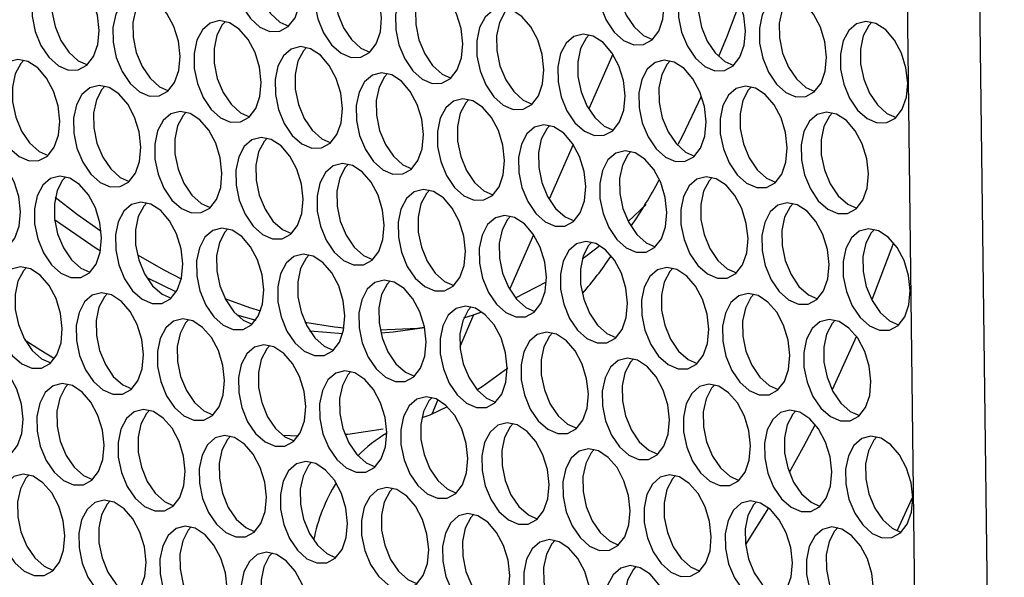
# Model space of a CAD drawing. Units: millimetres. Extents: x 100 to 5840, y 100 to 4103.
# Drawn here: x 4597 to 4672, y 2950 to 2992 of the extents above; entities that cross this region are included whole.
import ezdxf

# ---------------------------------------------------------------- set-up
doc = ezdxf.new("R2010")
doc.units = ezdxf.units.MM
doc.header["$LTSCALE"] = 20

msp = doc.modelspace()

# ---------------------------------------------------------------- linework, layer by layer
at = {"color": 7, "linetype": 'Continuous', "lineweight": 25}
for p, q in [((4666.672, 3254.795), (4671.807, 2842.5)), ((4666.124, 2857.214), (4661.311, 3243.622)), ((4643.138, 2976.646), (4644.502, 2977.936)), ((4663.367, 2975.021), (4661.697, 2970.686)), ((4606.428, 2972.377), (4608.672, 2971.283)), ((4634.54, 2970.822), (4636.899, 2972.056)), ((4613.292, 2969.529), (4614.736, 2969.12)), ((4630.604, 2969.305), (4631.332, 2969.536)), ((4631.332, 2969.536), (4631.975, 2969.759)), ((4617.973, 2960.289), (4616.82, 2960.342)), ((4663.632, 2953.066), (4664.833, 2955.655)), ((4653.841, 2954.822), (4652.076, 2952.034))]:
    msp.add_line(p, q, dxfattribs=at)
at = {"color": 8, "linetype": 'Continuous', "lineweight": 25}
for p, q in [((4641.953, 2989.413), (4640.122, 2985.228)), ((4638.94, 2982.528), (4637.11, 2978.345)), ((4635.927, 2975.644), (4634.098, 2971.463)), ((4631.332, 2969.536), (4630.309, 2967.099)), ((4628.617, 2963.069), (4628.155, 2961.97))]:
    msp.add_line(p, q, dxfattribs=at)
at = {"color": 7, "linetype": 'Continuous', "lineweight": 25, "flags": 128}
for points in [[(4618.155, 2994.164), (4618.027, 2995.32), (4617.682, 2996.446), (4617.15, 2997.443), (4616.479, 2998.222), (4615.728, 2998.714), (4614.964, 2998.874), (4614.256, 2998.69), (4613.665, 2998.176), (4613.245, 2997.379), (4613.032, 2996.37), (4613.046, 2995.239), (4613.286, 2994.085), (4613.729, 2993.011), (4614.338, 2992.113), (4615.057, 2991.471), (4615.822, 2991.141), (4616.567, 2991.153), (4617.224, 2991.506), (4617.735, 2992.169), (4618.055, 2993.082), (4618.155, 2994.164)], [(4615.419, 2998.819), (4615.185, 2998.562), (4614.765, 2997.766), (4614.552, 2996.757), (4614.567, 2995.625), (4614.806, 2994.471), (4615.25, 2993.397), (4615.858, 2992.499), (4616.577, 2991.857), (4617.267, 2991.545)], [(4645.887, 2993.147), (4645.759, 2994.302), (4645.413, 2995.429), (4644.881, 2996.426), (4644.21, 2997.204), (4643.459, 2997.696), (4642.696, 2997.857), (4641.987, 2997.672), (4641.396, 2997.158), (4640.976, 2996.362), (4640.764, 2995.353), (4640.778, 2994.221), (4641.017, 2993.067), (4641.461, 2991.993), (4642.069, 2991.095), (4642.788, 2990.453), (4643.554, 2990.123), (4644.298, 2990.135), (4644.955, 2990.488), (4645.467, 2991.151), (4645.787, 2992.064), (4645.887, 2993.147)], [(4643.151, 2997.802), (4642.917, 2997.545), (4642.496, 2996.748), (4642.284, 2995.739), (4642.298, 2994.607), (4642.537, 2993.453), (4642.981, 2992.379), (4643.589, 2991.482), (4644.308, 2990.839), (4644.998, 2990.527)], [(4624.34, 2992.181), (4624.212, 2993.337), (4623.866, 2994.464), (4623.334, 2995.46), (4622.663, 2996.239), (4621.912, 2996.731), (4621.149, 2996.891), (4620.44, 2996.707), (4619.849, 2996.193), (4619.429, 2995.397), (4619.217, 2994.388), (4619.231, 2993.256), (4619.47, 2992.102), (4619.914, 2991.028), (4620.522, 2990.13), (4621.241, 2989.488), (4622.007, 2989.158), (4622.751, 2989.17), (4623.408, 2989.523), (4623.92, 2990.186), (4624.24, 2991.099), (4624.34, 2992.181)], [(4621.604, 2996.836), (4621.37, 2996.579), (4620.949, 2995.783), (4620.737, 2994.774), (4620.751, 2993.642), (4620.99, 2992.488), (4621.434, 2991.414), (4622.042, 2990.516), (4622.761, 2989.874), (4623.451, 2989.562)], [(4602.793, 2991.216), (4602.665, 2992.372), (4602.319, 2993.498), (4601.787, 2994.495), (4601.116, 2995.274), (4600.365, 2995.766), (4599.602, 2995.926), (4598.893, 2995.742), (4598.302, 2995.228), (4597.882, 2994.431), (4597.67, 2993.422), (4597.684, 2992.291), (4597.923, 2991.137), (4598.367, 2990.063), (4598.975, 2989.165), (4599.694, 2988.523), (4600.46, 2988.193), (4601.204, 2988.205), (4601.861, 2988.558), (4602.373, 2989.22), (4602.693, 2990.134), (4602.793, 2991.216)], [(4600.057, 2995.871), (4599.823, 2995.614), (4599.402, 2994.818), (4599.19, 2993.808), (4599.204, 2992.677), (4599.443, 2991.523), (4599.887, 2990.449), (4600.495, 2989.551), (4601.214, 2988.909), (4601.904, 2988.597)], [(4652.071, 2991.164), (4651.943, 2992.319), (4651.598, 2993.446), (4651.066, 2994.443), (4650.395, 2995.222), (4649.644, 2995.713), (4648.88, 2995.874), (4648.172, 2995.689), (4647.581, 2995.176), (4647.161, 2994.379), (4646.948, 2993.37), (4646.962, 2992.238), (4647.202, 2991.084), (4647.645, 2990.011), (4648.254, 2989.113), (4648.972, 2988.47), (4649.738, 2988.14), (4650.483, 2988.153), (4651.14, 2988.506), (4651.651, 2989.168), (4651.971, 2990.081), (4652.071, 2991.164)], [(4649.335, 2995.819), (4649.101, 2995.562), (4648.681, 2994.765), (4648.468, 2993.756), (4648.482, 2992.624), (4648.722, 2991.47), (4649.166, 2990.397), (4649.774, 2989.499), (4650.493, 2988.856), (4651.183, 2988.544)], [(4630.524, 2990.198), (4630.396, 2991.354), (4630.051, 2992.481), (4629.519, 2993.478), (4628.848, 2994.256), (4628.097, 2994.748), (4627.333, 2994.909), (4626.625, 2994.724), (4626.034, 2994.21), (4625.614, 2993.414), (4625.401, 2992.405), (4625.415, 2991.273), (4625.655, 2990.119), (4626.098, 2989.045), (4626.707, 2988.147), (4627.425, 2987.505), (4628.191, 2987.175), (4628.936, 2987.187), (4629.593, 2987.54), (4630.104, 2988.203), (4630.424, 2989.116), (4630.524, 2990.198)], [(4627.788, 2994.854), (4627.554, 2994.597), (4627.134, 2993.8), (4626.921, 2992.791), (4626.935, 2991.659), (4627.175, 2990.505), (4627.619, 2989.431), (4628.227, 2988.534), (4628.946, 2987.891), (4629.636, 2987.579)], [(4608.977, 2989.233), (4608.849, 2990.389), (4608.504, 2991.515), (4607.972, 2992.512), (4607.301, 2993.291), (4606.55, 2993.783), (4605.786, 2993.943), (4605.078, 2993.759), (4604.487, 2993.245), (4604.067, 2992.449), (4603.854, 2991.44), (4603.868, 2990.308), (4604.108, 2989.154), (4604.551, 2988.08), (4605.16, 2987.182), (4605.878, 2986.54), (4606.644, 2986.21), (4607.389, 2986.222), (4608.046, 2986.575), (4608.557, 2987.238), (4608.877, 2988.151), (4608.977, 2989.233)], [(4606.241, 2993.888), (4606.007, 2993.631), (4605.587, 2992.835), (4605.374, 2991.826), (4605.388, 2990.694), (4605.628, 2989.54), (4606.072, 2988.466), (4606.68, 2987.568), (4607.399, 2986.926), (4608.089, 2986.614)], [(4658.256, 2989.181), (4658.128, 2990.337), (4657.782, 2991.463), (4657.25, 2992.46), (4656.579, 2993.239), (4655.828, 2993.73), (4655.065, 2993.891), (4654.356, 2993.706), (4653.765, 2993.193), (4653.345, 2992.396), (4653.132, 2991.387), (4653.147, 2990.255), (4653.386, 2989.101), (4653.83, 2988.028), (4654.438, 2987.13), (4655.157, 2986.487), (4655.923, 2986.158), (4656.667, 2986.17), (4657.324, 2986.523), (4657.835, 2987.185), (4658.155, 2988.098), (4658.256, 2989.181)], [(4655.52, 2993.836), (4655.286, 2993.579), (4654.865, 2992.782), (4654.653, 2991.773), (4654.667, 2990.641), (4654.906, 2989.487), (4655.35, 2988.414), (4655.958, 2987.516), (4656.677, 2986.874), (4657.367, 2986.561)], [(4636.709, 2988.216), (4636.581, 2989.371), (4636.235, 2990.498), (4635.703, 2991.495), (4635.032, 2992.274), (4634.281, 2992.765), (4633.518, 2992.926), (4632.809, 2992.741), (4632.218, 2992.228), (4631.798, 2991.431), (4631.585, 2990.422), (4631.6, 2989.29), (4631.839, 2988.136), (4632.283, 2987.062), (4632.891, 2986.165), (4633.61, 2985.522), (4634.376, 2985.192), (4635.12, 2985.205), (4635.777, 2985.558), (4636.288, 2986.22), (4636.608, 2987.133), (4636.709, 2988.216)], [(4633.973, 2992.871), (4633.739, 2992.614), (4633.318, 2991.817), (4633.106, 2990.808), (4633.12, 2989.676), (4633.359, 2988.522), (4633.803, 2987.449), (4634.411, 2986.551), (4635.13, 2985.908), (4635.82, 2985.596)], [(4651.61, 2993.286), (4650.631, 2990.683), (4650.04, 2989.284)], [(4615.162, 2987.25), (4615.034, 2988.406), (4614.688, 2989.533), (4614.156, 2990.53), (4613.485, 2991.308), (4612.734, 2991.8), (4611.971, 2991.961), (4611.262, 2991.776), (4610.671, 2991.262), (4610.251, 2990.466), (4610.038, 2989.457), (4610.053, 2988.325), (4610.292, 2987.171), (4610.736, 2986.097), (4611.344, 2985.199), (4612.063, 2984.557), (4612.829, 2984.227), (4613.573, 2984.239), (4614.23, 2984.592), (4614.741, 2985.255), (4615.061, 2986.168), (4615.162, 2987.25)], [(4612.426, 2991.906), (4612.192, 2991.649), (4611.771, 2990.852), (4611.559, 2989.843), (4611.573, 2988.711), (4611.812, 2987.557), (4612.256, 2986.483), (4612.864, 2985.585), (4613.583, 2984.943), (4614.273, 2984.631)], [(4664.44, 2987.198), (4664.312, 2988.354), (4663.967, 2989.48), (4663.435, 2990.477), (4662.763, 2991.256), (4662.013, 2991.748), (4661.249, 2991.908), (4660.54, 2991.723), (4659.95, 2991.21), (4659.529, 2990.413), (4659.317, 2989.404), (4659.331, 2988.272), (4659.57, 2987.118), (4660.014, 2986.045), (4660.622, 2985.147), (4661.341, 2984.505), (4662.107, 2984.175), (4662.852, 2984.187), (4663.509, 2984.54), (4664.02, 2985.202), (4664.34, 2986.116), (4664.44, 2987.198)], [(4661.704, 2991.853), (4661.47, 2991.596), (4661.05, 2990.799), (4660.837, 2989.79), (4660.851, 2988.659), (4661.091, 2987.505), (4661.534, 2986.431), (4662.143, 2985.533), (4662.862, 2984.891), (4663.552, 2984.579)], [(4642.893, 2986.233), (4642.765, 2987.389), (4642.42, 2988.515), (4641.888, 2989.512), (4641.216, 2990.291), (4640.466, 2990.782), (4639.702, 2990.943), (4638.993, 2990.758), (4638.403, 2990.245), (4637.982, 2989.448), (4637.77, 2988.439), (4637.784, 2987.307), (4638.023, 2986.153), (4638.467, 2985.08), (4639.075, 2984.182), (4639.794, 2983.539), (4640.56, 2983.21), (4641.305, 2983.222), (4641.962, 2983.575), (4642.473, 2984.237), (4642.793, 2985.15), (4642.893, 2986.233)], [(4640.157, 2990.888), (4639.923, 2990.631), (4639.503, 2989.834), (4639.29, 2988.825), (4639.304, 2987.693), (4639.544, 2986.539), (4639.987, 2985.466), (4640.596, 2984.568), (4641.315, 2983.925), (4642.005, 2983.613)], [(4621.346, 2985.268), (4621.218, 2986.423), (4620.873, 2987.55), (4620.341, 2988.547), (4619.669, 2989.326), (4618.919, 2989.817), (4618.155, 2989.978), (4617.446, 2989.793), (4616.856, 2989.28), (4616.435, 2988.483), (4616.223, 2987.474), (4616.237, 2986.342), (4616.476, 2985.188), (4616.92, 2984.114), (4617.528, 2983.217), (4618.247, 2982.574), (4619.013, 2982.244), (4619.758, 2982.257), (4620.415, 2982.61), (4620.926, 2983.272), (4621.246, 2984.185), (4621.346, 2985.268)], [(4618.61, 2989.923), (4618.376, 2989.666), (4617.956, 2988.869), (4617.743, 2987.86), (4617.757, 2986.728), (4617.997, 2985.574), (4618.44, 2984.501), (4619.049, 2983.603), (4619.768, 2982.96), (4620.458, 2982.648)], [(4599.799, 2984.302), (4599.671, 2985.458), (4599.326, 2986.585), (4598.794, 2987.582), (4598.122, 2988.36), (4597.372, 2988.852), (4596.608, 2989.012), (4595.899, 2988.828), (4595.309, 2988.314), (4594.888, 2987.518), (4594.676, 2986.509), (4594.69, 2985.377), (4594.929, 2984.223), (4595.373, 2983.149), (4595.981, 2982.251), (4596.7, 2981.609), (4597.466, 2981.279), (4598.211, 2981.291), (4598.868, 2981.644), (4599.379, 2982.307), (4599.699, 2983.22), (4599.799, 2984.302)], [(4597.063, 2988.958), (4596.829, 2988.7), (4596.409, 2987.904), (4596.196, 2986.895), (4596.21, 2985.763), (4596.45, 2984.609), (4596.893, 2983.535), (4597.502, 2982.637), (4598.221, 2981.995), (4598.911, 2981.683)], [(4649.078, 2984.25), (4648.949, 2985.406), (4648.604, 2986.532), (4648.072, 2987.529), (4647.401, 2988.308), (4646.65, 2988.799), (4645.887, 2988.96), (4645.178, 2988.775), (4644.587, 2988.262), (4644.167, 2987.465), (4643.954, 2986.456), (4643.968, 2985.324), (4644.208, 2984.17), (4644.651, 2983.097), (4645.26, 2982.199), (4645.979, 2981.557), (4646.744, 2981.227), (4647.489, 2981.239), (4648.146, 2981.592), (4648.657, 2982.254), (4648.977, 2983.167), (4649.078, 2984.25)], [(4646.341, 2988.905), (4646.107, 2988.648), (4645.687, 2987.851), (4645.475, 2986.842), (4645.489, 2985.711), (4645.728, 2984.557), (4646.172, 2983.483), (4646.78, 2982.585), (4647.499, 2981.943), (4648.189, 2981.631)], [(4627.531, 2983.285), (4627.402, 2984.441), (4627.057, 2985.567), (4626.525, 2986.564), (4625.854, 2987.343), (4625.103, 2987.834), (4624.34, 2987.995), (4623.631, 2987.81), (4623.04, 2987.297), (4622.62, 2986.5), (4622.407, 2985.491), (4622.421, 2984.359), (4622.661, 2983.205), (4623.104, 2982.132), (4623.713, 2981.234), (4624.432, 2980.591), (4625.197, 2980.262), (4625.942, 2980.274), (4626.599, 2980.627), (4627.11, 2981.289), (4627.43, 2982.202), (4627.531, 2983.285)], [(4624.794, 2987.94), (4624.56, 2987.683), (4624.14, 2986.886), (4623.928, 2985.877), (4623.942, 2984.745), (4624.181, 2983.591), (4624.625, 2982.518), (4625.233, 2981.62), (4625.952, 2980.977), (4626.642, 2980.665)], [(4605.984, 2982.32), (4605.855, 2983.475), (4605.51, 2984.602), (4604.978, 2985.599), (4604.307, 2986.378), (4603.556, 2986.869), (4602.793, 2987.03), (4602.084, 2986.845), (4601.493, 2986.332), (4601.073, 2985.535), (4600.86, 2984.526), (4600.874, 2983.394), (4601.114, 2982.24), (4601.557, 2981.166), (4602.166, 2980.268), (4602.885, 2979.626), (4603.65, 2979.296), (4604.395, 2979.309), (4605.052, 2979.662), (4605.563, 2980.324), (4605.883, 2981.237), (4605.984, 2982.32)], [(4603.247, 2986.975), (4603.013, 2986.718), (4602.593, 2985.921), (4602.381, 2984.912), (4602.395, 2983.78), (4602.634, 2982.626), (4603.078, 2981.552), (4603.686, 2980.655), (4604.405, 2980.012), (4605.095, 2979.7)], [(4655.262, 2982.267), (4655.134, 2983.423), (4654.788, 2984.549), (4654.256, 2985.546), (4653.585, 2986.325), (4652.835, 2986.817), (4652.071, 2986.977), (4651.362, 2986.793), (4650.772, 2986.279), (4650.351, 2985.482), (4650.139, 2984.473), (4650.153, 2983.342), (4650.392, 2982.188), (4650.836, 2981.114), (4651.444, 2980.216), (4652.163, 2979.574), (4652.929, 2979.244), (4653.673, 2979.256), (4654.33, 2979.609), (4654.842, 2980.272), (4655.162, 2981.185), (4655.262, 2982.267)], [(4652.526, 2986.922), (4652.292, 2986.665), (4651.872, 2985.869), (4651.659, 2984.86), (4651.673, 2983.728), (4651.913, 2982.574), (4652.356, 2981.5), (4652.965, 2980.602), (4653.683, 2979.96), (4654.373, 2979.648)], [(4633.715, 2981.302), (4633.587, 2982.458), (4633.241, 2983.584), (4632.709, 2984.581), (4632.038, 2985.36), (4631.288, 2985.851), (4630.524, 2986.012), (4629.815, 2985.827), (4629.225, 2985.314), (4628.804, 2984.517), (4628.592, 2983.508), (4628.606, 2982.376), (4628.845, 2981.222), (4629.289, 2980.149), (4629.897, 2979.251), (4630.616, 2978.609), (4631.382, 2978.279), (4632.126, 2978.291), (4632.783, 2978.644), (4633.295, 2979.306), (4633.615, 2980.219), (4633.715, 2981.302)], [(4630.979, 2985.957), (4630.745, 2985.7), (4630.325, 2984.903), (4630.112, 2983.894), (4630.126, 2982.763), (4630.366, 2981.609), (4630.809, 2980.535), (4631.418, 2979.637), (4632.136, 2978.995), (4632.826, 2978.682)], [(4648.697, 2986.178), (4647.25, 2983.127), (4646.922, 2982.51)], [(4612.168, 2980.337), (4612.04, 2981.493), (4611.694, 2982.619), (4611.162, 2983.616), (4610.491, 2984.395), (4609.741, 2984.886), (4608.977, 2985.047), (4608.268, 2984.862), (4607.678, 2984.349), (4607.257, 2983.552), (4607.045, 2982.543), (4607.059, 2981.411), (4607.298, 2980.257), (4607.742, 2979.184), (4608.35, 2978.286), (4609.069, 2977.643), (4609.835, 2977.314), (4610.579, 2977.326), (4611.236, 2977.679), (4611.748, 2978.341), (4612.068, 2979.254), (4612.168, 2980.337)], [(4609.432, 2984.992), (4609.198, 2984.735), (4608.778, 2983.938), (4608.565, 2982.929), (4608.579, 2981.797), (4608.819, 2980.643), (4609.262, 2979.57), (4609.871, 2978.672), (4610.589, 2978.029), (4611.279, 2977.717)], [(4661.446, 2980.284), (4661.318, 2981.44), (4660.973, 2982.567), (4660.441, 2983.563), (4659.77, 2984.342), (4659.019, 2984.834), (4658.255, 2984.994), (4657.547, 2984.81), (4656.956, 2984.296), (4656.536, 2983.5), (4656.323, 2982.491), (4656.337, 2981.359), (4656.577, 2980.205), (4657.02, 2979.131), (4657.629, 2978.233), (4658.348, 2977.591), (4659.113, 2977.261), (4659.858, 2977.273), (4660.515, 2977.626), (4661.026, 2978.289), (4661.346, 2979.202), (4661.446, 2980.284)], [(4658.71, 2984.94), (4658.476, 2984.682), (4658.056, 2983.886), (4657.843, 2982.877), (4657.858, 2981.745), (4658.097, 2980.591), (4658.541, 2979.517), (4659.149, 2978.619), (4659.868, 2977.977), (4660.558, 2977.665)], [(4639.899, 2979.319), (4639.771, 2980.475), (4639.426, 2981.601), (4638.894, 2982.598), (4638.223, 2983.377), (4637.472, 2983.869), (4636.708, 2984.029), (4636, 2983.845), (4635.409, 2983.331), (4634.989, 2982.534), (4634.776, 2981.525), (4634.79, 2980.394), (4635.03, 2979.24), (4635.473, 2978.166), (4636.082, 2977.268), (4636.801, 2976.626), (4637.566, 2976.296), (4638.311, 2976.308), (4638.968, 2976.661), (4639.479, 2977.324), (4639.799, 2978.237), (4639.899, 2979.319)], [(4637.163, 2983.974), (4636.929, 2983.717), (4636.509, 2982.921), (4636.296, 2981.912), (4636.311, 2980.78), (4636.55, 2979.626), (4636.994, 2978.552), (4637.602, 2977.654), (4638.321, 2977.012), (4639.011, 2976.7)], [(4618.352, 2978.354), (4618.224, 2979.51), (4617.879, 2980.636), (4617.347, 2981.633), (4616.676, 2982.412), (4615.925, 2982.903), (4615.161, 2983.064), (4614.453, 2982.879), (4613.862, 2982.366), (4613.442, 2981.569), (4613.229, 2980.56), (4613.243, 2979.428), (4613.483, 2978.274), (4613.926, 2977.201), (4614.535, 2976.303), (4615.254, 2975.66), (4616.019, 2975.331), (4616.764, 2975.343), (4617.421, 2975.696), (4617.932, 2976.358), (4618.252, 2977.271), (4618.352, 2978.354)], [(4615.616, 2983.009), (4615.382, 2982.752), (4614.962, 2981.955), (4614.749, 2980.946), (4614.764, 2979.814), (4615.003, 2978.66), (4615.447, 2977.587), (4616.055, 2976.689), (4616.774, 2976.047), (4617.464, 2975.734)], [(4596.805, 2977.389), (4596.677, 2978.545), (4596.332, 2979.671), (4595.8, 2980.668), (4595.129, 2981.447), (4594.378, 2981.938), (4593.614, 2982.099), (4592.906, 2981.914), (4592.315, 2981.401), (4591.895, 2980.604), (4591.682, 2979.595), (4591.696, 2978.463), (4591.936, 2977.309), (4592.379, 2976.236), (4592.988, 2975.338), (4593.707, 2974.695), (4594.472, 2974.366), (4595.217, 2974.378), (4595.874, 2974.731), (4596.385, 2975.393), (4596.705, 2976.306), (4596.805, 2977.389)], [(4646.084, 2977.336), (4645.956, 2978.492), (4645.61, 2979.619), (4645.078, 2980.615), (4644.407, 2981.394), (4643.656, 2981.886), (4642.893, 2982.046), (4642.184, 2981.862), (4641.593, 2981.348), (4641.173, 2980.552), (4640.961, 2979.543), (4640.975, 2978.411), (4641.214, 2977.257), (4641.658, 2976.183), (4642.266, 2975.285), (4642.985, 2974.643), (4643.751, 2974.313), (4644.495, 2974.325), (4645.152, 2974.678), (4645.663, 2975.341), (4645.983, 2976.254), (4646.084, 2977.336)], [(4643.348, 2981.991), (4643.114, 2981.734), (4642.693, 2980.938), (4642.481, 2979.929), (4642.495, 2978.797), (4642.734, 2977.643), (4643.178, 2976.569), (4643.786, 2975.671), (4644.505, 2975.029), (4645.195, 2974.717)], [(4624.537, 2976.371), (4624.409, 2977.527), (4624.063, 2978.653), (4623.531, 2979.65), (4622.86, 2980.429), (4622.109, 2980.921), (4621.346, 2981.081), (4620.637, 2980.897), (4620.046, 2980.383), (4619.626, 2979.586), (4619.414, 2978.577), (4619.428, 2977.446), (4619.667, 2976.292), (4620.111, 2975.218), (4620.719, 2974.32), (4621.438, 2973.678), (4622.204, 2973.348), (4622.948, 2973.36), (4623.605, 2973.713), (4624.116, 2974.375), (4624.436, 2975.289), (4624.537, 2976.371)], [(4621.801, 2981.026), (4621.567, 2980.769), (4621.146, 2979.973), (4620.934, 2978.963), (4620.948, 2977.832), (4621.187, 2976.678), (4621.631, 2975.604), (4622.239, 2974.706), (4622.958, 2974.064), (4623.648, 2973.752)], [(4602.99, 2975.406), (4602.862, 2976.562), (4602.516, 2977.688), (4601.984, 2978.685), (4601.313, 2979.464), (4600.562, 2979.955), (4599.799, 2980.116), (4599.09, 2979.931), (4598.499, 2979.418), (4598.079, 2978.621), (4597.867, 2977.612), (4597.881, 2976.48), (4598.12, 2975.326), (4598.564, 2974.253), (4599.172, 2973.355), (4599.891, 2972.712), (4600.657, 2972.383), (4601.401, 2972.395), (4602.058, 2972.748), (4602.569, 2973.41), (4602.889, 2974.323), (4602.99, 2975.406)], [(4600.254, 2980.061), (4600.02, 2979.804), (4599.599, 2979.007), (4599.387, 2977.998), (4599.401, 2976.866), (4599.64, 2975.712), (4600.084, 2974.639), (4600.692, 2973.741), (4601.411, 2973.099), (4602.101, 2972.786)], [(4652.268, 2975.353), (4652.14, 2976.509), (4651.795, 2977.636), (4651.263, 2978.633), (4650.592, 2979.411), (4649.841, 2979.903), (4649.077, 2980.064), (4648.369, 2979.879), (4647.778, 2979.365), (4647.357, 2978.569), (4647.145, 2977.56), (4647.159, 2976.428), (4647.399, 2975.274), (4647.842, 2974.2), (4648.45, 2973.302), (4649.169, 2972.66), (4649.935, 2972.33), (4650.68, 2972.342), (4651.337, 2972.695), (4651.848, 2973.358), (4652.168, 2974.271), (4652.268, 2975.353)], [(4649.532, 2980.009), (4649.298, 2979.752), (4648.878, 2978.955), (4648.665, 2977.946), (4648.679, 2976.814), (4648.919, 2975.66), (4649.362, 2974.586), (4649.971, 2973.689), (4650.69, 2973.046), (4651.38, 2972.734)], [(4599.462, 2978.507), (4601.165, 2977.192), (4602.962, 2975.903)], [(4630.721, 2974.388), (4630.593, 2975.544), (4630.248, 2976.67), (4629.716, 2977.667), (4629.045, 2978.446), (4628.294, 2978.938), (4627.53, 2979.098), (4626.822, 2978.914), (4626.231, 2978.4), (4625.81, 2977.604), (4625.598, 2976.595), (4625.612, 2975.463), (4625.852, 2974.309), (4626.295, 2973.235), (4626.903, 2972.337), (4627.622, 2971.695), (4628.388, 2971.365), (4629.133, 2971.377), (4629.79, 2971.73), (4630.301, 2972.393), (4630.621, 2973.306), (4630.721, 2974.388)], [(4627.985, 2979.043), (4627.751, 2978.786), (4627.331, 2977.99), (4627.118, 2976.981), (4627.132, 2975.849), (4627.372, 2974.695), (4627.815, 2973.621), (4628.424, 2972.723), (4629.143, 2972.081), (4629.833, 2971.769)], [(4609.174, 2973.423), (4609.046, 2974.579), (4608.701, 2975.705), (4608.169, 2976.702), (4607.498, 2977.481), (4606.747, 2977.973), (4605.983, 2978.133), (4605.275, 2977.948), (4604.684, 2977.435), (4604.263, 2976.638), (4604.051, 2975.629), (4604.065, 2974.498), (4604.305, 2973.344), (4604.748, 2972.27), (4605.356, 2971.372), (4606.075, 2970.73), (4606.841, 2970.4), (4607.586, 2970.412), (4608.243, 2970.765), (4608.754, 2971.427), (4609.074, 2972.341), (4609.174, 2973.423)], [(4606.438, 2978.078), (4606.204, 2977.821), (4605.784, 2977.024), (4605.571, 2976.015), (4605.585, 2974.884), (4605.825, 2973.73), (4606.268, 2972.656), (4606.877, 2971.758), (4607.596, 2971.116), (4608.286, 2970.804)], [(4658.453, 2973.371), (4658.324, 2974.526), (4657.979, 2975.653), (4657.447, 2976.65), (4656.776, 2977.429), (4656.025, 2977.92), (4655.262, 2978.081), (4654.553, 2977.896), (4653.962, 2977.383), (4653.542, 2976.586), (4653.329, 2975.577), (4653.343, 2974.445), (4653.583, 2973.291), (4654.027, 2972.217), (4654.635, 2971.32), (4655.354, 2970.677), (4656.12, 2970.347), (4656.864, 2970.36), (4657.521, 2970.713), (4658.032, 2971.375), (4658.352, 2972.288), (4658.453, 2973.371)], [(4655.717, 2978.026), (4655.483, 2977.769), (4655.062, 2976.972), (4654.85, 2975.963), (4654.864, 2974.831), (4655.103, 2973.677), (4655.547, 2972.604), (4656.155, 2971.706), (4656.874, 2971.063), (4657.564, 2970.751)], [(4636.906, 2972.405), (4636.777, 2973.561), (4636.432, 2974.688), (4635.9, 2975.685), (4635.229, 2976.463), (4634.478, 2976.955), (4633.715, 2977.116), (4633.006, 2976.931), (4632.415, 2976.417), (4631.995, 2975.621), (4631.782, 2974.612), (4631.796, 2973.48), (4632.036, 2972.326), (4632.48, 2971.252), (4633.088, 2970.354), (4633.807, 2969.712), (4634.573, 2969.382), (4635.317, 2969.394), (4635.974, 2969.747), (4636.485, 2970.41), (4636.805, 2971.323), (4636.906, 2972.405)], [(4634.17, 2977.061), (4633.936, 2976.804), (4633.515, 2976.007), (4633.303, 2974.998), (4633.317, 2973.866), (4633.556, 2972.712), (4634, 2971.638), (4634.608, 2970.74), (4635.327, 2970.098), (4636.017, 2969.786)], [(4599.407, 2976.817), (4602.582, 2974.618), (4602.907, 2974.411)], [(4615.359, 2971.44), (4615.23, 2972.596), (4614.885, 2973.722), (4614.353, 2974.719), (4613.682, 2975.498), (4612.931, 2975.99), (4612.168, 2976.15), (4611.459, 2975.966), (4610.868, 2975.452), (4610.448, 2974.656), (4610.235, 2973.646), (4610.249, 2972.515), (4610.489, 2971.361), (4610.933, 2970.287), (4611.541, 2969.389), (4612.26, 2968.747), (4613.026, 2968.417), (4613.77, 2968.429), (4614.427, 2968.782), (4614.938, 2969.445), (4615.258, 2970.358), (4615.359, 2971.44)], [(4612.623, 2976.095), (4612.389, 2975.838), (4611.968, 2975.042), (4611.756, 2974.033), (4611.77, 2972.901), (4612.009, 2971.747), (4612.453, 2970.673), (4613.061, 2969.775), (4613.78, 2969.133), (4614.47, 2968.821)], [(4664.637, 2971.388), (4664.509, 2972.544), (4664.163, 2973.67), (4663.632, 2974.667), (4662.96, 2975.446), (4662.21, 2975.937), (4661.446, 2976.098), (4660.737, 2975.913), (4660.147, 2975.4), (4659.726, 2974.603), (4659.514, 2973.594), (4659.528, 2972.462), (4659.767, 2971.308), (4660.211, 2970.235), (4660.819, 2969.337), (4661.538, 2968.694), (4662.304, 2968.365), (4663.048, 2968.377), (4663.705, 2968.73), (4664.217, 2969.392), (4664.537, 2970.305), (4664.637, 2971.388)], [(4661.901, 2976.043), (4661.667, 2975.786), (4661.247, 2974.989), (4661.034, 2973.98), (4661.048, 2972.848), (4661.288, 2971.694), (4661.731, 2970.621), (4662.34, 2969.723), (4663.059, 2969.081), (4663.749, 2968.768)], [(4643.09, 2970.423), (4642.962, 2971.578), (4642.616, 2972.705), (4642.085, 2973.702), (4641.413, 2974.481), (4640.663, 2974.972), (4639.899, 2975.133), (4639.19, 2974.948), (4638.6, 2974.435), (4638.179, 2973.638), (4637.967, 2972.629), (4637.981, 2971.497), (4638.22, 2970.343), (4638.664, 2969.269), (4639.272, 2968.372), (4639.991, 2967.729), (4640.757, 2967.399), (4641.501, 2967.412), (4642.158, 2967.765), (4642.67, 2968.427), (4642.99, 2969.34), (4643.09, 2970.423)], [(4640.354, 2975.078), (4640.12, 2974.821), (4639.7, 2974.024), (4639.487, 2973.015), (4639.501, 2971.883), (4639.741, 2970.729), (4640.184, 2969.656), (4640.793, 2968.758), (4641.512, 2968.115), (4642.202, 2967.803)], [(4639.634, 2973.818), (4639.994, 2974.078), (4640.967, 2974.814)], [(4605.718, 2974.123), (4607.728, 2972.974), (4609.061, 2972.281)], [(4621.543, 2969.457), (4621.415, 2970.613), (4621.069, 2971.74), (4620.538, 2972.737), (4619.866, 2973.515), (4619.116, 2974.007), (4618.352, 2974.167), (4617.643, 2973.983), (4617.053, 2973.469), (4616.632, 2972.673), (4616.42, 2971.664), (4616.434, 2970.532), (4616.673, 2969.378), (4617.117, 2968.304), (4617.725, 2967.406), (4618.444, 2966.764), (4619.21, 2966.434), (4619.954, 2966.446), (4620.611, 2966.799), (4621.123, 2967.462), (4621.443, 2968.375), (4621.543, 2969.457)], [(4618.807, 2974.113), (4618.573, 2973.855), (4618.153, 2973.059), (4617.94, 2972.05), (4617.954, 2970.918), (4618.194, 2969.764), (4618.637, 2968.69), (4619.246, 2967.792), (4619.965, 2967.15), (4620.655, 2966.838)], [(4599.996, 2968.492), (4599.868, 2969.648), (4599.522, 2970.774), (4598.991, 2971.771), (4598.319, 2972.55), (4597.569, 2973.042), (4596.805, 2973.202), (4596.096, 2973.018), (4595.506, 2972.504), (4595.085, 2971.708), (4594.873, 2970.698), (4594.887, 2969.567), (4595.126, 2968.413), (4595.57, 2967.339), (4596.178, 2966.441), (4596.897, 2965.799), (4597.663, 2965.469), (4598.407, 2965.481), (4599.064, 2965.834), (4599.576, 2966.497), (4599.896, 2967.41), (4599.996, 2968.492)], [(4597.26, 2973.147), (4597.026, 2972.89), (4596.606, 2972.094), (4596.393, 2971.085), (4596.407, 2969.953), (4596.647, 2968.799), (4597.09, 2967.725), (4597.699, 2966.827), (4598.418, 2966.185), (4599.108, 2965.873)], [(4649.275, 2968.44), (4649.146, 2969.596), (4648.801, 2970.722), (4648.269, 2971.719), (4647.598, 2972.498), (4646.847, 2972.989), (4646.083, 2973.15), (4645.375, 2972.965), (4644.784, 2972.452), (4644.364, 2971.655), (4644.151, 2970.646), (4644.165, 2969.514), (4644.405, 2968.36), (4644.848, 2967.287), (4645.457, 2966.389), (4646.176, 2965.746), (4646.941, 2965.417), (4647.686, 2965.429), (4648.343, 2965.782), (4648.854, 2966.444), (4649.174, 2967.357), (4649.275, 2968.44)], [(4646.538, 2973.095), (4646.304, 2972.838), (4645.884, 2972.041), (4645.671, 2971.032), (4645.686, 2969.9), (4645.925, 2968.746), (4646.369, 2967.673), (4646.977, 2966.775), (4647.696, 2966.132), (4648.386, 2965.82)], [(4627.728, 2967.475), (4627.599, 2968.63), (4627.254, 2969.757), (4626.722, 2970.754), (4626.051, 2971.533), (4625.3, 2972.024), (4624.536, 2972.185), (4623.828, 2972), (4623.237, 2971.487), (4622.817, 2970.69), (4622.604, 2969.681), (4622.618, 2968.549), (4622.858, 2967.395), (4623.301, 2966.321), (4623.91, 2965.423), (4624.629, 2964.781), (4625.394, 2964.451), (4626.139, 2964.464), (4626.796, 2964.817), (4627.307, 2965.479), (4627.627, 2966.392), (4627.728, 2967.475)], [(4624.991, 2972.13), (4624.757, 2971.873), (4624.337, 2971.076), (4624.124, 2970.067), (4624.139, 2968.935), (4624.378, 2967.781), (4624.822, 2966.707), (4625.43, 2965.81), (4626.149, 2965.167), (4626.839, 2964.855)], [(4606.181, 2966.509), (4606.052, 2967.665), (4605.707, 2968.792), (4605.175, 2969.788), (4604.504, 2970.567), (4603.753, 2971.059), (4602.989, 2971.219), (4602.281, 2971.035), (4601.69, 2970.521), (4601.27, 2969.725), (4601.057, 2968.716), (4601.071, 2967.584), (4601.311, 2966.43), (4601.754, 2965.356), (4602.363, 2964.458), (4603.082, 2963.816), (4603.847, 2963.486), (4604.592, 2963.498), (4605.249, 2963.851), (4605.76, 2964.514), (4606.08, 2965.427), (4606.181, 2966.509)], [(4603.444, 2971.165), (4603.21, 2970.907), (4602.79, 2970.111), (4602.577, 2969.102), (4602.592, 2967.97), (4602.831, 2966.816), (4603.275, 2965.742), (4603.883, 2964.844), (4604.602, 2964.202), (4605.292, 2963.89)], [(4655.459, 2966.457), (4655.331, 2967.613), (4654.985, 2968.739), (4654.453, 2969.736), (4653.782, 2970.515), (4653.032, 2971.006), (4652.268, 2971.167), (4651.559, 2970.982), (4650.968, 2970.469), (4650.548, 2969.672), (4650.336, 2968.663), (4650.35, 2967.531), (4650.589, 2966.377), (4651.033, 2965.304), (4651.641, 2964.406), (4652.36, 2963.764), (4653.126, 2963.434), (4653.87, 2963.446), (4654.527, 2963.799), (4655.039, 2964.461), (4655.359, 2965.374), (4655.459, 2966.457)], [(4652.723, 2971.112), (4652.489, 2970.855), (4652.068, 2970.058), (4651.856, 2969.049), (4651.87, 2967.918), (4652.11, 2966.764), (4652.553, 2965.69), (4653.161, 2964.792), (4653.88, 2964.15), (4654.57, 2963.837)], [(4612.39, 2970.795), (4614.276, 2970.108), (4615.112, 2969.839)], [(4633.912, 2965.492), (4633.784, 2966.648), (4633.438, 2967.774), (4632.906, 2968.771), (4632.235, 2969.55), (4631.485, 2970.041), (4630.721, 2970.202), (4630.012, 2970.017), (4629.421, 2969.504), (4629.001, 2968.707), (4628.789, 2967.698), (4628.803, 2966.566), (4629.042, 2965.412), (4629.486, 2964.339), (4630.094, 2963.441), (4630.813, 2962.798), (4631.579, 2962.469), (4632.323, 2962.481), (4632.98, 2962.834), (4633.492, 2963.496), (4633.812, 2964.409), (4633.912, 2965.492)], [(4631.176, 2970.147), (4630.942, 2969.89), (4630.521, 2969.093), (4630.309, 2968.084), (4630.323, 2966.952), (4630.563, 2965.798), (4631.006, 2964.725), (4631.614, 2963.827), (4632.333, 2963.184), (4633.023, 2962.872)], [(4612.365, 2964.527), (4612.237, 2965.682), (4611.891, 2966.809), (4611.359, 2967.806), (4610.688, 2968.584), (4609.937, 2969.076), (4609.174, 2969.237), (4608.465, 2969.052), (4607.874, 2968.539), (4607.454, 2967.742), (4607.242, 2966.733), (4607.256, 2965.601), (4607.495, 2964.447), (4607.939, 2963.373), (4608.547, 2962.475), (4609.266, 2961.833), (4610.032, 2961.503), (4610.776, 2961.515), (4611.433, 2961.868), (4611.945, 2962.531), (4612.265, 2963.444), (4612.365, 2964.527)], [(4609.629, 2969.182), (4609.395, 2968.925), (4608.974, 2968.128), (4608.762, 2967.119), (4608.776, 2965.987), (4609.016, 2964.833), (4609.459, 2963.759), (4610.067, 2962.862), (4610.786, 2962.219), (4611.476, 2961.907)], [(4618.491, 2968.984), (4620.746, 2968.621), (4621.474, 2968.54)], [(4661.643, 2964.474), (4661.515, 2965.63), (4661.17, 2966.756), (4660.638, 2967.753), (4659.967, 2968.532), (4659.216, 2969.024), (4658.452, 2969.184), (4657.744, 2969), (4657.153, 2968.486), (4656.733, 2967.689), (4656.52, 2966.68), (4656.534, 2965.549), (4656.774, 2964.395), (4657.217, 2963.321), (4657.826, 2962.423), (4658.545, 2961.781), (4659.31, 2961.451), (4660.055, 2961.463), (4660.712, 2961.816), (4661.223, 2962.479), (4661.543, 2963.392), (4661.643, 2964.474)], [(4658.907, 2969.129), (4658.673, 2968.872), (4658.253, 2968.076), (4658.04, 2967.067), (4658.054, 2965.935), (4658.294, 2964.781), (4658.738, 2963.707), (4659.346, 2962.809), (4660.065, 2962.167), (4660.755, 2961.855)], [(4618.849, 2968.328), (4618.885, 2968.324), (4621.381, 2968.121)], [(4624.222, 2968.398), (4627.073, 2968.53), (4627.608, 2968.587)], [(4624.275, 2968.157), (4625.211, 2968.232), (4627.611, 2968.572)], [(4640.096, 2963.509), (4639.968, 2964.665), (4639.623, 2965.791), (4639.091, 2966.788), (4638.42, 2967.567), (4637.669, 2968.058), (4636.905, 2968.219), (4636.197, 2968.034), (4635.606, 2967.521), (4635.186, 2966.724), (4634.973, 2965.715), (4634.987, 2964.583), (4635.227, 2963.429), (4635.67, 2962.356), (4636.279, 2961.458), (4636.998, 2960.815), (4637.763, 2960.486), (4638.508, 2960.498), (4639.165, 2960.851), (4639.676, 2961.513), (4639.996, 2962.426), (4640.096, 2963.509)], [(4637.36, 2968.164), (4637.126, 2967.907), (4636.706, 2967.11), (4636.493, 2966.101), (4636.507, 2964.969), (4636.747, 2963.815), (4637.191, 2962.742), (4637.799, 2961.844), (4638.518, 2961.202), (4639.208, 2960.889)], [(4599.387, 2966.19), (4598.365, 2966.817), (4597.163, 2967.594)], [(4618.549, 2962.544), (4618.421, 2963.7), (4618.076, 2964.826), (4617.544, 2965.823), (4616.873, 2966.602), (4616.122, 2967.093), (4615.358, 2967.254), (4614.65, 2967.069), (4614.059, 2966.556), (4613.639, 2965.759), (4613.426, 2964.75), (4613.44, 2963.618), (4613.68, 2962.464), (4614.123, 2961.391), (4614.732, 2960.493), (4615.451, 2959.85), (4616.216, 2959.521), (4616.961, 2959.533), (4617.618, 2959.886), (4618.129, 2960.548), (4618.449, 2961.461), (4618.549, 2962.544)], [(4615.813, 2967.199), (4615.579, 2966.942), (4615.159, 2966.145), (4614.946, 2965.136), (4614.96, 2964.004), (4615.2, 2962.85), (4615.644, 2961.777), (4616.252, 2960.879), (4616.971, 2960.236), (4617.661, 2959.924)], [(4660.533, 2967.902), (4658.939, 2964.369), (4658.679, 2963.82)], [(4597.002, 2961.578), (4596.874, 2962.734), (4596.529, 2963.861), (4595.997, 2964.858), (4595.326, 2965.636), (4594.575, 2966.128), (4593.811, 2966.289), (4593.103, 2966.104), (4592.512, 2965.59), (4592.092, 2964.794), (4591.879, 2963.785), (4591.893, 2962.653), (4592.133, 2961.499), (4592.576, 2960.425), (4593.185, 2959.527), (4593.904, 2958.885), (4594.669, 2958.555), (4595.414, 2958.567), (4596.071, 2958.92), (4596.582, 2959.583), (4596.902, 2960.496), (4597.002, 2961.578)], [(4646.281, 2961.526), (4646.153, 2962.682), (4645.807, 2963.808), (4645.275, 2964.805), (4644.604, 2965.584), (4643.853, 2966.076), (4643.09, 2966.236), (4642.381, 2966.052), (4641.79, 2965.538), (4641.37, 2964.741), (4641.157, 2963.732), (4641.172, 2962.601), (4641.411, 2961.447), (4641.855, 2960.373), (4642.463, 2959.475), (4643.182, 2958.833), (4643.948, 2958.503), (4644.692, 2958.515), (4645.349, 2958.868), (4645.86, 2959.531), (4646.18, 2960.444), (4646.281, 2961.526)], [(4643.545, 2966.181), (4643.311, 2965.924), (4642.89, 2965.128), (4642.678, 2964.118), (4642.692, 2962.987), (4642.931, 2961.833), (4643.375, 2960.759), (4643.983, 2959.861), (4644.702, 2959.219), (4645.392, 2958.907)], [(4624.734, 2960.561), (4624.606, 2961.717), (4624.26, 2962.843), (4623.728, 2963.84), (4623.057, 2964.619), (4622.306, 2965.11), (4621.543, 2965.271), (4620.834, 2965.086), (4620.243, 2964.573), (4619.823, 2963.776), (4619.61, 2962.767), (4619.625, 2961.635), (4619.864, 2960.481), (4620.308, 2959.408), (4620.916, 2958.51), (4621.635, 2957.867), (4622.401, 2957.538), (4623.145, 2957.55), (4623.802, 2957.903), (4624.313, 2958.565), (4624.633, 2959.478), (4624.734, 2960.561)], [(4621.998, 2965.216), (4621.764, 2964.959), (4621.343, 2964.162), (4621.131, 2963.153), (4621.145, 2962.021), (4621.384, 2960.867), (4621.828, 2959.794), (4622.436, 2958.896), (4623.155, 2958.254), (4623.845, 2957.941)], [(4633.97, 2965.472), (4632.005, 2964.039), (4631.676, 2963.842)], [(4603.187, 2959.596), (4603.059, 2960.751), (4602.713, 2961.878), (4602.181, 2962.875), (4601.51, 2963.654), (4600.759, 2964.145), (4599.996, 2964.306), (4599.287, 2964.121), (4598.696, 2963.608), (4598.276, 2962.811), (4598.063, 2961.802), (4598.078, 2960.67), (4598.317, 2959.516), (4598.761, 2958.442), (4599.369, 2957.545), (4600.088, 2956.902), (4600.854, 2956.572), (4601.598, 2956.585), (4602.255, 2956.938), (4602.766, 2957.6), (4603.086, 2958.513), (4603.187, 2959.596)], [(4600.451, 2964.251), (4600.217, 2963.994), (4599.796, 2963.197), (4599.584, 2962.188), (4599.598, 2961.056), (4599.837, 2959.902), (4600.281, 2958.829), (4600.889, 2957.931), (4601.608, 2957.288), (4602.298, 2956.976)], [(4652.465, 2959.543), (4652.337, 2960.699), (4651.992, 2961.825), (4651.46, 2962.822), (4650.788, 2963.601), (4650.038, 2964.093), (4649.274, 2964.253), (4648.565, 2964.069), (4647.975, 2963.555), (4647.554, 2962.759), (4647.342, 2961.75), (4647.356, 2960.618), (4647.595, 2959.464), (4648.039, 2958.39), (4648.647, 2957.492), (4649.366, 2956.85), (4650.132, 2956.52), (4650.877, 2956.532), (4651.534, 2956.885), (4652.045, 2957.548), (4652.365, 2958.461), (4652.465, 2959.543)], [(4649.729, 2964.198), (4649.495, 2963.941), (4649.075, 2963.145), (4648.862, 2962.136), (4648.876, 2961.004), (4649.116, 2959.85), (4649.559, 2958.776), (4650.168, 2957.878), (4650.887, 2957.236), (4651.577, 2956.924)], [(4630.918, 2958.578), (4630.79, 2959.734), (4630.445, 2960.86), (4629.913, 2961.857), (4629.241, 2962.636), (4628.491, 2963.128), (4627.727, 2963.288), (4627.018, 2963.103), (4626.428, 2962.59), (4626.007, 2961.793), (4625.795, 2960.784), (4625.809, 2959.653), (4626.048, 2958.499), (4626.492, 2957.425), (4627.1, 2956.527), (4627.819, 2955.885), (4628.585, 2955.555), (4629.33, 2955.567), (4629.987, 2955.92), (4630.498, 2956.582), (4630.818, 2957.496), (4630.918, 2958.578)], [(4628.182, 2963.233), (4627.948, 2962.976), (4627.528, 2962.179), (4627.315, 2961.17), (4627.329, 2960.039), (4627.569, 2958.885), (4628.012, 2957.811), (4628.621, 2956.913), (4629.34, 2956.271), (4630.03, 2955.959)], [(4609.371, 2957.613), (4609.243, 2958.769), (4608.898, 2959.895), (4608.366, 2960.892), (4607.694, 2961.671), (4606.944, 2962.162), (4606.18, 2962.323), (4605.471, 2962.138), (4604.881, 2961.625), (4604.46, 2960.828), (4604.248, 2959.819), (4604.262, 2958.687), (4604.501, 2957.533), (4604.945, 2956.46), (4605.553, 2955.562), (4606.272, 2954.919), (4607.038, 2954.59), (4607.783, 2954.602), (4608.44, 2954.955), (4608.951, 2955.617), (4609.271, 2956.53), (4609.371, 2957.613)], [(4606.635, 2962.268), (4606.401, 2962.011), (4605.981, 2961.214), (4605.768, 2960.205), (4605.782, 2959.073), (4606.022, 2957.919), (4606.465, 2956.846), (4607.074, 2955.948), (4607.793, 2955.306), (4608.483, 2954.993)], [(4629.328, 2962.524), (4628.005, 2961.899), (4627.411, 2961.679)], [(4658.65, 2957.56), (4658.521, 2958.716), (4658.176, 2959.843), (4657.644, 2960.84), (4656.973, 2961.618), (4656.222, 2962.11), (4655.459, 2962.271), (4654.75, 2962.086), (4654.159, 2961.572), (4653.739, 2960.776), (4653.526, 2959.767), (4653.54, 2958.635), (4653.78, 2957.481), (4654.223, 2956.407), (4654.832, 2955.509), (4655.551, 2954.867), (4656.316, 2954.537), (4657.061, 2954.549), (4657.718, 2954.902), (4658.229, 2955.565), (4658.549, 2956.478), (4658.65, 2957.56)], [(4655.913, 2962.216), (4655.679, 2961.959), (4655.259, 2961.162), (4655.047, 2960.153), (4655.061, 2959.021), (4655.3, 2957.867), (4655.744, 2956.793), (4656.352, 2955.895), (4657.071, 2955.253), (4657.761, 2954.941)], [(4637.103, 2956.595), (4636.974, 2957.751), (4636.629, 2958.877), (4636.097, 2959.874), (4635.426, 2960.653), (4634.675, 2961.145), (4633.912, 2961.305), (4633.203, 2961.121), (4632.612, 2960.607), (4632.192, 2959.811), (4631.979, 2958.801), (4631.993, 2957.67), (4632.233, 2956.516), (4632.676, 2955.442), (4633.285, 2954.544), (4634.004, 2953.902), (4634.769, 2953.572), (4635.514, 2953.584), (4636.171, 2953.937), (4636.682, 2954.6), (4637.002, 2955.513), (4637.103, 2956.595)], [(4634.366, 2961.25), (4634.132, 2960.993), (4633.712, 2960.197), (4633.5, 2959.188), (4633.514, 2958.056), (4633.753, 2956.902), (4634.197, 2955.828), (4634.805, 2954.93), (4635.524, 2954.288), (4636.214, 2953.976)], [(4657.382, 2961.19), (4656.472, 2959.447), (4655.417, 2957.521)], [(4624.462, 2960.83), (4621.752, 2960.427), (4621.545, 2960.407)], [(4615.556, 2955.63), (4615.427, 2956.786), (4615.082, 2957.912), (4614.55, 2958.909), (4613.879, 2959.688), (4613.128, 2960.179), (4612.365, 2960.34), (4611.656, 2960.155), (4611.065, 2959.642), (4610.645, 2958.845), (4610.432, 2957.836), (4610.446, 2956.704), (4610.686, 2955.55), (4611.129, 2954.477), (4611.738, 2953.579), (4612.457, 2952.937), (4613.222, 2952.607), (4613.967, 2952.619), (4614.624, 2952.972), (4615.135, 2953.634), (4615.455, 2954.547), (4615.556, 2955.63)], [(4612.819, 2960.285), (4612.585, 2960.028), (4612.165, 2959.231), (4611.953, 2958.222), (4611.967, 2957.091), (4612.206, 2955.937), (4612.65, 2954.863), (4613.258, 2953.965), (4613.977, 2953.323), (4614.667, 2953.011)], [(4664.834, 2955.578), (4664.706, 2956.733), (4664.36, 2957.86), (4663.828, 2958.857), (4663.157, 2959.636), (4662.407, 2960.127), (4661.643, 2960.288), (4660.934, 2960.103), (4660.344, 2959.59), (4659.923, 2958.793), (4659.711, 2957.784), (4659.725, 2956.652), (4659.964, 2955.498), (4660.408, 2954.424), (4661.016, 2953.527), (4661.735, 2952.884), (4662.501, 2952.554), (4663.245, 2952.567), (4663.902, 2952.92), (4664.414, 2953.582), (4664.734, 2954.495), (4664.834, 2955.578)], [(4662.098, 2960.233), (4661.864, 2959.976), (4661.444, 2959.179), (4661.231, 2958.17), (4661.245, 2957.038), (4661.485, 2955.884), (4661.928, 2954.811), (4662.537, 2953.913), (4663.256, 2953.27), (4663.945, 2952.958)], [(4643.287, 2954.612), (4643.159, 2955.768), (4642.813, 2956.895), (4642.281, 2957.892), (4641.61, 2958.67), (4640.86, 2959.162), (4640.096, 2959.322), (4639.387, 2959.138), (4638.797, 2958.624), (4638.376, 2957.828), (4638.164, 2956.819), (4638.178, 2955.687), (4638.417, 2954.533), (4638.861, 2953.459), (4639.469, 2952.561), (4640.188, 2951.919), (4640.954, 2951.589), (4641.698, 2951.601), (4642.355, 2951.954), (4642.867, 2952.617), (4643.187, 2953.53), (4643.287, 2954.612)], [(4640.551, 2959.268), (4640.317, 2959.01), (4639.897, 2958.214), (4639.684, 2957.205), (4639.698, 2956.073), (4639.938, 2954.919), (4640.381, 2953.845), (4640.99, 2952.947), (4641.709, 2952.305), (4642.398, 2951.993)], [(4621.74, 2953.647), (4621.612, 2954.803), (4621.266, 2955.929), (4620.734, 2956.926), (4620.063, 2957.705), (4619.313, 2958.197), (4618.549, 2958.357), (4617.84, 2958.173), (4617.25, 2957.659), (4616.829, 2956.863), (4616.617, 2955.853), (4616.631, 2954.722), (4616.87, 2953.568), (4617.314, 2952.494), (4617.922, 2951.596), (4618.641, 2950.954), (4619.407, 2950.624), (4620.151, 2950.636), (4620.808, 2950.989), (4621.32, 2951.652), (4621.64, 2952.565), (4621.74, 2953.647)], [(4619.004, 2958.302), (4618.77, 2958.045), (4618.35, 2957.249), (4618.137, 2956.24), (4618.151, 2955.108), (4618.391, 2953.954), (4618.834, 2952.88), (4619.443, 2951.982), (4620.161, 2951.34), (4620.851, 2951.028)], [(4600.193, 2952.682), (4600.065, 2953.838), (4599.719, 2954.964), (4599.187, 2955.961), (4598.516, 2956.74), (4597.766, 2957.231), (4597.002, 2957.392), (4596.293, 2957.207), (4595.703, 2956.694), (4595.282, 2955.897), (4595.07, 2954.888), (4595.084, 2953.756), (4595.323, 2952.602), (4595.767, 2951.529), (4596.375, 2950.631), (4597.094, 2949.989), (4597.86, 2949.659), (4598.604, 2949.671), (4599.261, 2950.024), (4599.773, 2950.686), (4600.093, 2951.599), (4600.193, 2952.682)], [(4597.457, 2957.337), (4597.223, 2957.08), (4596.803, 2956.283), (4596.59, 2955.274), (4596.604, 2954.143), (4596.844, 2952.989), (4597.287, 2951.915), (4597.896, 2951.017), (4598.614, 2950.375), (4599.304, 2950.062)], [(4649.471, 2952.63), (4649.343, 2953.785), (4648.998, 2954.912), (4648.466, 2955.909), (4647.795, 2956.688), (4647.044, 2957.179), (4646.28, 2957.34), (4645.572, 2957.155), (4644.981, 2956.642), (4644.561, 2955.845), (4644.348, 2954.836), (4644.362, 2953.704), (4644.602, 2952.55), (4645.045, 2951.476), (4645.654, 2950.578), (4646.373, 2949.936), (4647.138, 2949.606), (4647.883, 2949.619), (4648.54, 2949.972), (4649.051, 2950.634), (4649.371, 2951.547), (4649.471, 2952.63)], [(4646.735, 2957.285), (4646.501, 2957.028), (4646.081, 2956.231), (4645.868, 2955.222), (4645.883, 2954.09), (4646.122, 2952.936), (4646.566, 2951.863), (4647.174, 2950.965), (4647.893, 2950.322), (4648.583, 2950.01)], [(4627.924, 2951.664), (4627.796, 2952.82), (4627.451, 2953.947), (4626.919, 2954.943), (4626.248, 2955.722), (4625.497, 2956.214), (4624.733, 2956.374), (4624.025, 2956.19), (4623.434, 2955.676), (4623.014, 2954.88), (4622.801, 2953.871), (4622.815, 2952.739), (4623.055, 2951.585), (4623.498, 2950.511), (4624.107, 2949.613), (4624.826, 2948.971), (4625.591, 2948.641), (4626.336, 2948.653), (4626.993, 2949.006), (4627.504, 2949.669), (4627.824, 2950.582), (4627.924, 2951.664)], [(4625.188, 2956.32), (4624.954, 2956.062), (4624.534, 2955.266), (4624.321, 2954.257), (4624.336, 2953.125), (4624.575, 2951.971), (4625.019, 2950.897), (4625.627, 2949.999), (4626.346, 2949.357), (4627.036, 2949.045)], [(4606.377, 2950.699), (4606.249, 2951.855), (4605.904, 2952.981), (4605.372, 2953.978), (4604.701, 2954.757), (4603.95, 2955.249), (4603.186, 2955.409), (4602.478, 2955.225), (4601.887, 2954.711), (4601.467, 2953.914), (4601.254, 2952.905), (4601.268, 2951.774), (4601.508, 2950.62), (4601.951, 2949.546), (4602.56, 2948.648), (4603.279, 2948.006), (4604.044, 2947.676), (4604.789, 2947.688), (4605.446, 2948.041), (4605.957, 2948.704), (4606.277, 2949.617), (4606.377, 2950.699)], [(4603.641, 2955.354), (4603.407, 2955.097), (4602.987, 2954.301), (4602.774, 2953.292), (4602.789, 2952.16), (4603.028, 2951.006), (4603.472, 2949.932), (4604.08, 2949.034), (4604.799, 2948.392), (4605.489, 2948.08)], [(4655.656, 2950.647), (4655.528, 2951.803), (4655.182, 2952.929), (4654.65, 2953.926), (4653.979, 2954.705), (4653.228, 2955.196), (4652.465, 2955.357), (4651.756, 2955.172), (4651.165, 2954.659), (4650.745, 2953.862), (4650.533, 2952.853), (4650.547, 2951.721), (4650.786, 2950.567), (4651.23, 2949.494), (4651.838, 2948.596), (4652.557, 2947.953), (4653.323, 2947.624), (4654.067, 2947.636), (4654.724, 2947.989), (4655.235, 2948.651), (4655.556, 2949.564), (4655.656, 2950.647)], [(4652.888, 2955.272), (4652.686, 2955.045), (4652.265, 2954.248), (4652.053, 2953.239), (4652.067, 2952.107), (4652.306, 2950.953), (4652.75, 2949.88), (4653.358, 2948.982), (4654.077, 2948.339), (4654.767, 2948.027)], [(4634.109, 2949.682), (4633.981, 2950.837), (4633.635, 2951.964), (4633.103, 2952.961), (4632.432, 2953.739), (4631.681, 2954.231), (4630.918, 2954.392), (4630.209, 2954.207), (4629.618, 2953.694), (4629.198, 2952.897), (4628.986, 2951.888), (4629, 2950.756), (4629.239, 2949.602), (4629.683, 2948.528), (4630.291, 2947.63), (4631.01, 2946.988), (4631.776, 2946.658), (4632.52, 2946.671), (4633.177, 2947.023), (4633.688, 2947.686), (4634.009, 2948.599), (4634.109, 2949.682)], [(4631.373, 2954.337), (4631.139, 2954.08), (4630.718, 2953.283), (4630.506, 2952.274), (4630.52, 2951.142), (4630.759, 2949.988), (4631.203, 2948.914), (4631.811, 2948.017), (4632.53, 2947.374), (4633.22, 2947.062)], [(4612.562, 2948.716), (4612.434, 2949.872), (4612.088, 2950.999), (4611.556, 2951.995), (4610.885, 2952.774), (4610.134, 2953.266), (4609.371, 2953.426), (4608.662, 2953.242), (4608.071, 2952.728), (4607.651, 2951.932), (4607.439, 2950.923), (4607.453, 2949.791), (4607.692, 2948.637), (4608.136, 2947.563), (4608.744, 2946.665), (4609.463, 2946.023), (4610.229, 2945.693), (4610.973, 2945.705), (4611.63, 2946.058), (4612.141, 2946.721), (4612.462, 2947.634), (4612.562, 2948.716)], [(4609.826, 2953.371), (4609.592, 2953.114), (4609.171, 2952.318), (4608.959, 2951.309), (4608.973, 2950.177), (4609.212, 2949.023), (4609.656, 2947.949), (4610.264, 2947.051), (4610.983, 2946.409), (4611.673, 2946.097)], [(4661.84, 2948.664), (4661.712, 2949.82), (4661.367, 2950.946), (4660.835, 2951.943), (4660.164, 2952.722), (4659.413, 2953.213), (4658.649, 2953.374), (4657.941, 2953.189), (4657.35, 2952.676), (4656.929, 2951.879), (4656.717, 2950.87), (4656.731, 2949.738), (4656.971, 2948.584), (4657.414, 2947.511), (4658.022, 2946.613), (4658.741, 2945.97), (4659.507, 2945.641), (4660.252, 2945.653), (4660.909, 2946.006), (4661.42, 2946.668), (4661.74, 2947.581), (4661.84, 2948.664)], [(4659.104, 2953.319), (4658.87, 2953.062), (4658.45, 2952.265), (4658.237, 2951.256), (4658.251, 2950.124), (4658.491, 2948.97), (4658.934, 2947.897), (4659.543, 2946.999), (4660.262, 2946.357), (4660.952, 2946.044)], [(4640.293, 2947.699), (4640.165, 2948.855), (4639.82, 2949.981), (4639.288, 2950.978), (4638.617, 2951.757), (4637.866, 2952.248), (4637.102, 2952.409), (4636.394, 2952.224), (4635.803, 2951.711), (4635.382, 2950.914), (4635.17, 2949.905), (4635.184, 2948.773), (4635.424, 2947.619), (4635.867, 2946.546), (4636.475, 2945.648), (4637.194, 2945.005), (4637.96, 2944.676), (4638.705, 2944.688), (4639.362, 2945.041), (4639.873, 2945.703), (4640.193, 2946.616), (4640.293, 2947.699)], [(4637.557, 2952.354), (4637.323, 2952.097), (4636.903, 2951.3), (4636.69, 2950.291), (4636.704, 2949.159), (4636.944, 2948.005), (4637.387, 2946.932), (4637.996, 2946.034), (4638.715, 2945.391), (4639.405, 2945.079)], [(4618.746, 2946.733), (4618.618, 2947.889), (4618.273, 2949.016), (4617.741, 2950.013), (4617.07, 2950.791), (4616.319, 2951.283), (4615.555, 2951.444), (4614.847, 2951.259), (4614.256, 2950.745), (4613.835, 2949.949), (4613.623, 2948.94), (4613.637, 2947.808), (4613.877, 2946.654), (4614.32, 2945.58), (4614.928, 2944.682), (4615.647, 2944.04), (4616.413, 2943.71), (4617.158, 2943.722), (4617.815, 2944.075), (4618.326, 2944.738), (4618.646, 2945.651), (4618.746, 2946.733)], [(4616.01, 2951.389), (4615.776, 2951.132), (4615.356, 2950.335), (4615.143, 2949.326), (4615.157, 2948.194), (4615.397, 2947.04), (4615.84, 2945.966), (4616.449, 2945.069), (4617.168, 2944.426), (4617.858, 2944.114)], [(4646.478, 2945.716), (4646.349, 2946.872), (4646.004, 2947.998), (4645.472, 2948.995), (4644.801, 2949.774), (4644.05, 2950.265), (4643.287, 2950.426), (4642.578, 2950.241), (4641.987, 2949.728), (4641.567, 2948.931), (4641.354, 2947.922), (4641.368, 2946.79), (4641.608, 2945.636), (4642.052, 2944.563), (4642.66, 2943.665), (4643.379, 2943.022), (4644.145, 2942.693), (4644.889, 2942.705), (4645.546, 2943.058), (4646.057, 2943.72), (4646.377, 2944.633), (4646.478, 2945.716)], [(4643.742, 2950.371), (4643.508, 2950.114), (4643.087, 2949.317), (4642.875, 2948.308), (4642.889, 2947.176), (4643.128, 2946.022), (4643.572, 2944.949), (4644.18, 2944.051), (4644.899, 2943.409), (4645.589, 2943.096)]]:
    msp.add_lwpolyline(points, dxfattribs=at)
at = {"color": 7, "linetype": 'Continuous', "lineweight": 25}
for centre, radius, start, end in [((4612.614, 2997.288), 37.229, 325.66054, 331.98291), ((4618.925, 2989.255), 27.508, 318.93289, 326.28361)]:
    msp.add_arc(centre, radius, start, end, dxfattribs=at)
at = {"color": 8, "linetype": 'Continuous', "lineweight": 25}
for centre, radius, start, end in [((4630.34, 2950.978), 11.064, 120.44107, 134.98545), ((4631.812, 2949.924), 12.887, 148.15317, 169.13541)]:
    msp.add_arc(centre, radius, start, end, dxfattribs=at)

doc.saveas('drawing.dxf')
